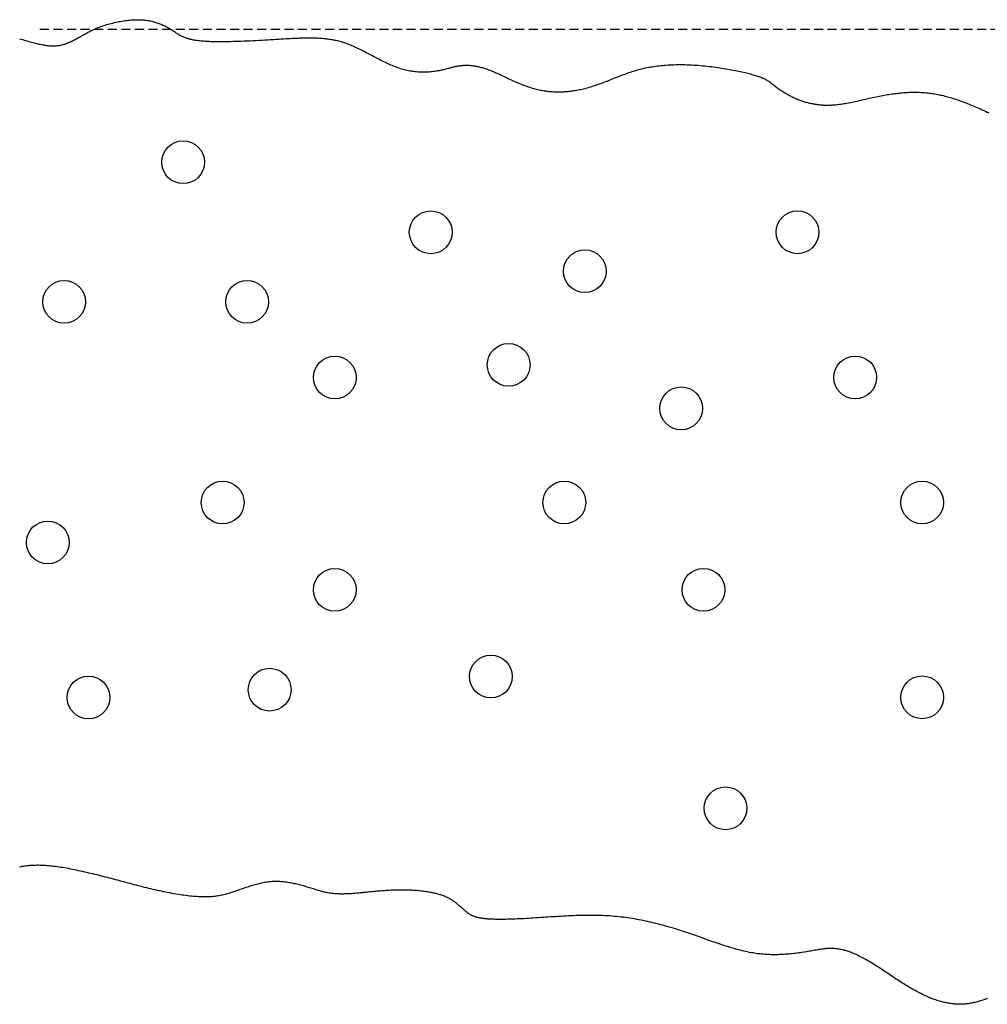
# Model space of a CAD drawing. Extents: x -6376 to 1392, y -1635 to 1540.
# Drawn here: x -3117 to -2438, y 584 to 1274 of the extents above; entities that cross this region are included whole.
import ezdxf

# ---------------------------------------------------------------- set-up
doc = ezdxf.new("R2010")
doc.units = 0
doc.linetypes.add('HIDDEN', pattern=[9.525, 6.35, -3.175])

msp = doc.modelspace()

# ---------------------------------------------------------------- linework, layer by layer
at = {"linetype": 'HIDDEN'}
msp.add_line((-3102.82, 1267.86), (-1085.84, 1267.86), dxfattribs=at)
at = {"color": 7, "linetype": 'Continuous'}
for points in [[(-3117.15, 1261.1), (-3115.99, 1260.77), (-3114.86, 1260.44), (-3113.76, 1260.13), (-3112.68, 1259.82), (-3111.63, 1259.51), (-3110.6, 1259.22), (-3109.6, 1258.94), (-3108.63, 1258.67), (-3107.68, 1258.42), (-3106.76, 1258.17), (-3105.87, 1257.94), (-3105, 1257.72), (-3104.15, 1257.52), (-3103.33, 1257.32), (-3102.54, 1257.15), (-3101.77, 1256.98), (-3101.03, 1256.84), (-3100.31, 1256.7), (-3099.62, 1256.58), (-3098.95, 1256.47), (-3098.29, 1256.38), (-3097.64, 1256.3), (-3097.01, 1256.23), (-3096.38, 1256.17), (-3095.75, 1256.12), (-3095.12, 1256.09), (-3094.49, 1256.06), (-3093.86, 1256.05), (-3093.23, 1256.05), (-3092.6, 1256.06), (-3091.96, 1256.09), (-3091.32, 1256.14), (-3090.67, 1256.2), (-3090.02, 1256.28), (-3089.36, 1256.37), (-3088.7, 1256.49), (-3088.03, 1256.63), (-3087.37, 1256.78), (-3086.7, 1256.95), (-3086.03, 1257.14), (-3085.35, 1257.36), (-3084.68, 1257.59), (-3084, 1257.84), (-3083.32, 1258.1), (-3082.65, 1258.39), (-3081.97, 1258.69), (-3081.28, 1259), (-3080.6, 1259.32), (-3079.91, 1259.66), (-3079.21, 1260), (-3078.52, 1260.36), (-3077.82, 1260.72), (-3077.12, 1261.09), (-3076.42, 1261.46), (-3075.72, 1261.84), (-3075.02, 1262.23), (-3074.32, 1262.61), (-3073.62, 1263), (-3072.22, 1263.79), (-3071.51, 1264.18), (-3070.79, 1264.58), (-3070.06, 1264.98), (-3069.32, 1265.38), (-3068.56, 1265.78), (-3067.79, 1266.18), (-3067, 1266.58), (-3066.2, 1266.98), (-3065.37, 1267.38), (-3064.53, 1267.78), (-3063.66, 1268.16), (-3062.78, 1268.55), (-3061.87, 1268.92), (-3060.95, 1269.28), (-3060, 1269.64), (-3059.04, 1269.98), (-3058.05, 1270.32), (-3057.04, 1270.64), (-3056.02, 1270.96), (-3054.97, 1271.26), (-3053.91, 1271.55), (-3052.82, 1271.83), (-3051.73, 1272.09), (-3050.62, 1272.35), (-3049.51, 1272.59), (-3048.39, 1272.81), (-3047.28, 1273.03), (-3046.17, 1273.22), (-3045.08, 1273.41), (-3044, 1273.58), (-3042.93, 1273.73), (-3041.88, 1273.87), (-3040.85, 1274), (-3039.83, 1274.1), (-3038.83, 1274.2), (-3037.85, 1274.27), (-3036.88, 1274.33), (-3035.93, 1274.37), (-3035, 1274.4), (-3034.08, 1274.41), (-3033.18, 1274.4), (-3032.3, 1274.38), (-3031.44, 1274.34), (-3030.59, 1274.29), (-3029.77, 1274.22), (-3028.96, 1274.14), (-3028.17, 1274.04), (-3027.39, 1273.92), (-3026.62, 1273.79), (-3025.87, 1273.65), (-3025.13, 1273.5), (-3024.39, 1273.33), (-3023.66, 1273.14), (-3022.93, 1272.95), (-3022.2, 1272.74), (-3021.48, 1272.52), (-3020.76, 1272.29), (-3020.04, 1272.05), (-3019.33, 1271.8), (-3018.62, 1271.54), (-3017.91, 1271.26), (-3017.21, 1270.98), (-3016.52, 1270.68), (-3015.83, 1270.37), (-3015.15, 1270.06), (-3014.48, 1269.73), (-3013.83, 1269.4), (-3013.18, 1269.05), (-3012.55, 1268.69), (-3011.94, 1268.33), (-3011.34, 1267.95), (-3010.75, 1267.57), (-3010.17, 1267.19), (-3009.61, 1266.81), (-3009.05, 1266.42), (-3008.5, 1266.04), (-3007.96, 1265.67), (-3007.42, 1265.3), (-3006.88, 1264.94), (-3006.35, 1264.59), (-3005.82, 1264.26), (-3005.29, 1263.93), (-3004.76, 1263.62), (-3004.23, 1263.33), (-3003.7, 1263.05), (-3003.17, 1262.79), (-3002.64, 1262.55), (-3002.1, 1262.32), (-3001.57, 1262.11), (-3001.03, 1261.91), (-3000.49, 1261.72), (-2999.95, 1261.54), (-2999.41, 1261.38), (-2998.86, 1261.22), (-2998.31, 1261.07), (-2997.74, 1260.92), (-2997.17, 1260.79), (-2996.57, 1260.65), (-2995.96, 1260.53), (-2995.32, 1260.4), (-2994.65, 1260.29), (-2993.96, 1260.17), (-2993.23, 1260.06), (-2992.46, 1259.95), (-2991.67, 1259.85), (-2990.84, 1259.76), (-2989.99, 1259.67), (-2989.1, 1259.58), (-2988.18, 1259.5), (-2987.23, 1259.43), (-2986.23, 1259.37), (-2985.2, 1259.32), (-2984.11, 1259.27), (-2982.97, 1259.23), (-2981.76, 1259.19), (-2980.48, 1259.17), (-2979.12, 1259.15), (-2977.68, 1259.14), (-2976.17, 1259.14), (-2974.57, 1259.14), (-2972.9, 1259.16), (-2971.17, 1259.18), (-2969.37, 1259.21), (-2967.5, 1259.25), (-2965.58, 1259.31), (-2963.61, 1259.37), (-2961.6, 1259.44), (-2959.55, 1259.52), (-2957.47, 1259.6), (-2955.38, 1259.7), (-2953.28, 1259.8), (-2951.18, 1259.9), (-2949.09, 1260.02), (-2947.01, 1260.13), (-2944.96, 1260.25), (-2942.95, 1260.37), (-2940.97, 1260.49), (-2939.03, 1260.6), (-2937.15, 1260.72), (-2935.32, 1260.83), (-2933.56, 1260.93), (-2931.87, 1261.03), (-2930.25, 1261.13), (-2928.7, 1261.21), (-2927.22, 1261.29), (-2925.81, 1261.36), (-2924.47, 1261.43), (-2923.2, 1261.49), (-2922.01, 1261.54), (-2920.88, 1261.58), (-2919.81, 1261.62), (-2918.8, 1261.66), (-2917.83, 1261.68), (-2916.9, 1261.7), (-2915.99, 1261.72), (-2915.11, 1261.73), (-2914.23, 1261.73), (-2913.35, 1261.73), (-2912.47, 1261.72), (-2911.59, 1261.71), (-2910.71, 1261.69), (-2909.83, 1261.66), (-2908.96, 1261.63), (-2908.08, 1261.59), (-2907.21, 1261.55), (-2906.33, 1261.49), (-2905.46, 1261.43), (-2904.59, 1261.36), (-2903.72, 1261.28), (-2902.85, 1261.19), (-2901.98, 1261.09), (-2901.11, 1260.99), (-2900.25, 1260.87), (-2899.39, 1260.74), (-2898.53, 1260.61), (-2897.66, 1260.46), (-2896.8, 1260.3), (-2895.94, 1260.13), (-2895.07, 1259.94), (-2894.19, 1259.73), (-2893.32, 1259.52), (-2892.43, 1259.28), (-2891.54, 1259.03), (-2890.65, 1258.76), (-2889.74, 1258.47), (-2888.84, 1258.16), (-2887.93, 1257.84), (-2887.01, 1257.5), (-2886.09, 1257.15), (-2885.16, 1256.77), (-2884.23, 1256.38), (-2883.29, 1255.97), (-2882.35, 1255.55), (-2881.41, 1255.12), (-2880.45, 1254.67), (-2879.49, 1254.21), (-2878.53, 1253.74), (-2877.55, 1253.26), (-2876.57, 1252.77), (-2875.59, 1252.28), (-2874.6, 1251.77), (-2873.61, 1251.27), (-2872.61, 1250.75), (-2871.62, 1250.24), (-2870.62, 1249.72), (-2869.62, 1249.21), (-2868.63, 1248.69), (-2867.63, 1248.18), (-2866.64, 1247.66), (-2865.65, 1247.15), (-2864.66, 1246.65), (-2863.68, 1246.14), (-2862.7, 1245.65), (-2861.72, 1245.15), (-2860.75, 1244.67), (-2859.78, 1244.2), (-2858.82, 1243.73), (-2857.85, 1243.28), (-2856.89, 1242.84), (-2855.93, 1242.42), (-2854.97, 1242.01), (-2854, 1241.62), (-2853.04, 1241.25), (-2852.08, 1240.9), (-2851.11, 1240.56), (-2850.15, 1240.25), (-2849.19, 1239.95), (-2848.22, 1239.68), (-2847.26, 1239.43), (-2846.3, 1239.19), (-2845.34, 1238.98), (-2844.38, 1238.79), (-2843.42, 1238.62), (-2842.46, 1238.47), (-2841.49, 1238.33), (-2840.53, 1238.21), (-2839.56, 1238.11), (-2838.6, 1238.03), (-2837.63, 1237.96), (-2836.66, 1237.9), (-2835.68, 1237.87), (-2834.71, 1237.84), (-2833.74, 1237.84), (-2832.77, 1237.85), (-2831.79, 1237.87), (-2830.82, 1237.91), (-2829.85, 1237.96), (-2828.89, 1238.03), (-2827.94, 1238.11), (-2827, 1238.2), (-2826.07, 1238.31), (-2825.15, 1238.44), (-2824.26, 1238.57), (-2823.39, 1238.72), (-2822.54, 1238.88), (-2821.71, 1239.04), (-2820.9, 1239.22), (-2820.12, 1239.4), (-2819.35, 1239.58), (-2818.6, 1239.77), (-2817.88, 1239.96), (-2817.17, 1240.15), (-2816.49, 1240.34), (-2815.82, 1240.52), (-2815.17, 1240.7), (-2814.54, 1240.87), (-2813.92, 1241.04), (-2813.33, 1241.2), (-2812.74, 1241.35), (-2812.18, 1241.49), (-2811.62, 1241.61), (-2811.08, 1241.73), (-2810.55, 1241.84), (-2810.02, 1241.93), (-2809.5, 1242.02), (-2808.98, 1242.1), (-2808.46, 1242.17), (-2807.94, 1242.24), (-2807.42, 1242.29), (-2806.89, 1242.34), (-2806.37, 1242.38), (-2805.84, 1242.42), (-2805.32, 1242.44), (-2804.79, 1242.46), (-2804.27, 1242.47), (-2803.74, 1242.48), (-2803.21, 1242.47), (-2802.69, 1242.46), (-2802.17, 1242.44), (-2801.64, 1242.41), (-2801.12, 1242.38), (-2800.6, 1242.34), (-2800.08, 1242.29), (-2799.57, 1242.23), (-2799.05, 1242.17), (-2798.53, 1242.09), (-2798, 1242.01), (-2797.47, 1241.92), (-2796.92, 1241.82), (-2796.36, 1241.71), (-2795.79, 1241.59), (-2795.19, 1241.46), (-2794.58, 1241.32), (-2793.95, 1241.16), (-2793.29, 1240.99), (-2792.62, 1240.8), (-2791.93, 1240.6), (-2791.22, 1240.38), (-2790.48, 1240.15), (-2789.73, 1239.9), (-2788.96, 1239.62), (-2788.17, 1239.33), (-2787.36, 1239.02), (-2786.53, 1238.7), (-2785.68, 1238.35), (-2784.81, 1237.99), (-2783.92, 1237.61), (-2783.02, 1237.21), (-2782.09, 1236.8), (-2781.16, 1236.37), (-2780.21, 1235.93), (-2779.25, 1235.49), (-2778.28, 1235.03), (-2777.3, 1234.57), (-2776.32, 1234.11), (-2775.34, 1233.64), (-2774.35, 1233.18), (-2773.36, 1232.71), (-2772.37, 1232.25), (-2771.38, 1231.79), (-2770.38, 1231.34), (-2769.37, 1230.9), (-2768.37, 1230.46), (-2767.36, 1230.03), (-2766.34, 1229.61), (-2765.33, 1229.2), (-2764.32, 1228.8), (-2763.31, 1228.41), (-2762.3, 1228.04), (-2761.3, 1227.69), (-2760.31, 1227.35), (-2759.32, 1227.03), (-2758.35, 1226.72), (-2757.38, 1226.44), (-2756.43, 1226.17), (-2755.48, 1225.91), (-2754.54, 1225.68), (-2753.62, 1225.46), (-2752.71, 1225.25), (-2751.8, 1225.07), (-2750.91, 1224.9), (-2750.04, 1224.74), (-2749.17, 1224.6), (-2748.31, 1224.47), (-2747.47, 1224.36), (-2746.64, 1224.26), (-2745.82, 1224.17), (-2745.01, 1224.09), (-2744.22, 1224.02), (-2743.43, 1223.96), (-2742.65, 1223.91), (-2741.87, 1223.87), (-2741.1, 1223.84), (-2740.33, 1223.82), (-2739.56, 1223.81), (-2738.79, 1223.81), (-2738.02, 1223.82), (-2737.25, 1223.84), (-2736.47, 1223.87), (-2735.68, 1223.9), (-2734.88, 1223.95), (-2734.08, 1224.01), (-2733.26, 1224.07), (-2732.43, 1224.15), (-2731.59, 1224.24), (-2730.74, 1224.34), (-2729.88, 1224.44), (-2729.01, 1224.56), (-2728.12, 1224.7), (-2727.23, 1224.84), (-2726.33, 1225), (-2725.41, 1225.16), (-2724.48, 1225.35), (-2723.55, 1225.54), (-2722.6, 1225.75), (-2721.64, 1225.97), (-2720.67, 1226.21), (-2719.69, 1226.46), (-2718.69, 1226.73), (-2717.68, 1227.01), (-2716.66, 1227.31), (-2715.63, 1227.63), (-2714.6, 1227.95), (-2713.55, 1228.29), (-2712.5, 1228.65), (-2711.44, 1229.01), (-2710.39, 1229.38), (-2709.33, 1229.77), (-2708.26, 1230.17), (-2707.2, 1230.57), (-2706.13, 1230.98), (-2705.07, 1231.4), (-2704, 1231.82), (-2702.92, 1232.24), (-2701.84, 1232.67), (-2700.76, 1233.1), (-2699.67, 1233.54), (-2698.58, 1233.97), (-2697.49, 1234.4), (-2696.39, 1234.83), (-2695.29, 1235.25), (-2694.18, 1235.68), (-2693.08, 1236.09), (-2691.96, 1236.5), (-2690.85, 1236.91), (-2689.72, 1237.3), (-2688.6, 1237.69), (-2687.47, 1238.06), (-2686.33, 1238.43), (-2685.19, 1238.78), (-2684.05, 1239.11), (-2682.89, 1239.43), (-2681.73, 1239.74), (-2680.57, 1240.03), (-2679.4, 1240.3), (-2678.23, 1240.56), (-2677.05, 1240.81), (-2675.87, 1241.04), (-2674.68, 1241.25), (-2673.49, 1241.45), (-2672.29, 1241.64), (-2671.09, 1241.81), (-2669.87, 1241.97), (-2668.64, 1242.12), (-2667.39, 1242.25), (-2666.12, 1242.37), (-2664.83, 1242.48), (-2663.52, 1242.58), (-2662.18, 1242.66), (-2660.82, 1242.74), (-2659.43, 1242.8), (-2658.02, 1242.85), (-2656.59, 1242.88), (-2655.13, 1242.9), (-2653.64, 1242.91), (-2652.14, 1242.9), (-2650.61, 1242.88), (-2649.07, 1242.84), (-2647.51, 1242.79), (-2645.94, 1242.72), (-2644.37, 1242.64), (-2642.78, 1242.54), (-2641.2, 1242.43), (-2639.62, 1242.3), (-2638.04, 1242.16), (-2636.47, 1242), (-2634.91, 1241.84), (-2633.36, 1241.66), (-2631.83, 1241.48), (-2630.31, 1241.29), (-2628.82, 1241.09), (-2627.35, 1240.88), (-2625.91, 1240.67), (-2624.49, 1240.46), (-2623.1, 1240.24), (-2621.73, 1240.02), (-2620.38, 1239.79), (-2619.06, 1239.56), (-2617.77, 1239.33), (-2616.5, 1239.09), (-2615.25, 1238.85), (-2614.03, 1238.6), (-2612.84, 1238.36), (-2611.67, 1238.11), (-2610.54, 1237.86), (-2609.43, 1237.61), (-2608.35, 1237.36), (-2607.3, 1237.11), (-2606.29, 1236.85), (-2605.3, 1236.6), (-2604.35, 1236.35), (-2603.43, 1236.09), (-2602.54, 1235.84), (-2601.67, 1235.58), (-2600.84, 1235.33), (-2600.04, 1235.08), (-2599.27, 1234.83), (-2598.53, 1234.57), (-2597.81, 1234.31), (-2597.11, 1234.04), (-2596.43, 1233.77), (-2595.77, 1233.49), (-2595.13, 1233.19), (-2594.5, 1232.88), (-2593.88, 1232.56), (-2593.28, 1232.23), (-2592.68, 1231.88), (-2592.09, 1231.52), (-2591.51, 1231.14), (-2590.93, 1230.74), (-2590.35, 1230.33), (-2589.78, 1229.91), (-2589.21, 1229.46), (-2588.63, 1229.01), (-2588.05, 1228.55), (-2587.46, 1228.08), (-2586.86, 1227.61), (-2586.25, 1227.14), (-2585.63, 1226.67), (-2585, 1226.21), (-2584.35, 1225.75), (-2583.69, 1225.3), (-2583.03, 1224.85), (-2582.36, 1224.42), (-2581.69, 1223.99), (-2581.03, 1223.58), (-2580.37, 1223.17), (-2579.71, 1222.78), (-2579.06, 1222.4), (-2578.42, 1222.03), (-2577.77, 1221.67), (-2577.13, 1221.32), (-2576.49, 1220.98), (-2575.85, 1220.65), (-2575.2, 1220.33), (-2574.55, 1220.01), (-2573.89, 1219.7), (-2573.23, 1219.4), (-2572.57, 1219.11), (-2571.9, 1218.83), (-2571.23, 1218.55), (-2570.56, 1218.29), (-2569.89, 1218.03), (-2569.22, 1217.78), (-2568.54, 1217.55), (-2567.87, 1217.32), (-2567.19, 1217.1), (-2566.52, 1216.89), (-2565.84, 1216.69), (-2565.17, 1216.5), (-2564.5, 1216.32), (-2563.82, 1216.14), (-2563.15, 1215.98), (-2562.48, 1215.83), (-2561.81, 1215.68), (-2561.14, 1215.55), (-2560.48, 1215.42), (-2559.81, 1215.3), (-2559.14, 1215.19), (-2558.48, 1215.09), (-2557.81, 1215), (-2557.15, 1214.92), (-2556.49, 1214.84), (-2555.82, 1214.77), (-2555.16, 1214.71), (-2554.49, 1214.66), (-2553.82, 1214.62), (-2553.16, 1214.58), (-2552.48, 1214.55), (-2551.8, 1214.53), (-2551.11, 1214.52), (-2550.4, 1214.52), (-2549.68, 1214.53), (-2548.93, 1214.55), (-2548.16, 1214.58), (-2547.36, 1214.62), (-2546.54, 1214.67), (-2545.69, 1214.74), (-2544.81, 1214.81), (-2543.91, 1214.9), (-2542.98, 1215), (-2542.02, 1215.12), (-2541.04, 1215.25), (-2540.04, 1215.39), (-2539.01, 1215.55), (-2537.95, 1215.73), (-2536.87, 1215.92), (-2535.77, 1216.12), (-2534.64, 1216.34), (-2533.48, 1216.57), (-2532.3, 1216.82), (-2531.1, 1217.07), (-2529.88, 1217.34), (-2528.64, 1217.61), (-2527.39, 1217.89), (-2526.13, 1218.18), (-2524.88, 1218.46), (-2523.63, 1218.75), (-2522.38, 1219.03), (-2521.15, 1219.31), (-2519.93, 1219.59), (-2518.72, 1219.86), (-2517.53, 1220.12), (-2516.35, 1220.37), (-2515.18, 1220.61), (-2514.02, 1220.85), (-2512.87, 1221.08), (-2511.74, 1221.29), (-2510.62, 1221.5), (-2509.51, 1221.69), (-2508.41, 1221.87), (-2507.33, 1222.05), (-2506.25, 1222.21), (-2505.19, 1222.36), (-2504.14, 1222.51), (-2503.11, 1222.64), (-2502.08, 1222.77), (-2501.06, 1222.89), (-2500.06, 1222.99), (-2499.05, 1223.09), (-2498.06, 1223.18), (-2497.06, 1223.26), (-2496.07, 1223.33), (-2495.07, 1223.39), (-2494.08, 1223.45), (-2493.08, 1223.49), (-2492.09, 1223.53), (-2491.09, 1223.55), (-2490.09, 1223.56), (-2489.09, 1223.57), (-2488.1, 1223.56), (-2487.1, 1223.54), (-2486.1, 1223.51), (-2485.1, 1223.47), (-2484.1, 1223.42), (-2483.1, 1223.36), (-2482.1, 1223.28), (-2481.1, 1223.19), (-2480.1, 1223.09), (-2479.1, 1222.97), (-2478.11, 1222.84), (-2477.11, 1222.7), (-2476.11, 1222.55), (-2475.12, 1222.38), (-2474.13, 1222.2), (-2473.13, 1222.01), (-2472.14, 1221.81), (-2471.15, 1221.6), (-2470.16, 1221.38), (-2469.18, 1221.14), (-2468.19, 1220.9), (-2467.21, 1220.64), (-2466.23, 1220.38), (-2465.25, 1220.1), (-2464.27, 1219.82), (-2463.3, 1219.53), (-2462.33, 1219.23), (-2461.35, 1218.92), (-2460.37, 1218.6), (-2459.39, 1218.27), (-2458.4, 1217.92), (-2457.4, 1217.57), (-2456.39, 1217.21), (-2455.36, 1216.83), (-2454.32, 1216.44), (-2453.27, 1216.03), (-2452.21, 1215.62), (-2451.14, 1215.19), (-2450.05, 1214.75), (-2448.95, 1214.3), (-2447.83, 1213.83), (-2446.71, 1213.35), (-2445.57, 1212.86), (-2444.42, 1212.35), (-2443.26, 1211.83), (-2442.08, 1211.3), (-2440.9, 1210.76), (-2439.7, 1210.2), (-2438.48, 1209.63), (-2437.26, 1209.05)], [(-2438.22, 588.03), (-2439.07, 587.75), (-2439.91, 587.48), (-2440.73, 587.21), (-2441.55, 586.95), (-2442.36, 586.7), (-2443.16, 586.45), (-2443.95, 586.21), (-2444.73, 585.99), (-2445.51, 585.77), (-2446.27, 585.57), (-2447.04, 585.37), (-2447.8, 585.19), (-2448.56, 585.02), (-2449.31, 584.86), (-2450.07, 584.72), (-2450.83, 584.58), (-2451.6, 584.46), (-2452.36, 584.35), (-2453.13, 584.26), (-2453.89, 584.18), (-2454.66, 584.12), (-2455.43, 584.07), (-2456.2, 584.03), (-2456.96, 584.01), (-2457.73, 584.01), (-2458.5, 584.02), (-2459.27, 584.05), (-2460.03, 584.09), (-2460.8, 584.15), (-2461.57, 584.21), (-2462.33, 584.29), (-2463.09, 584.38), (-2463.85, 584.48), (-2464.62, 584.6), (-2465.39, 584.72), (-2466.16, 584.86), (-2466.94, 585.02), (-2467.73, 585.18), (-2468.53, 585.36), (-2469.35, 585.56), (-2470.17, 585.77), (-2471.01, 586), (-2471.86, 586.24), (-2472.73, 586.5), (-2473.6, 586.77), (-2474.49, 587.07), (-2475.38, 587.38), (-2476.29, 587.71), (-2477.21, 588.05), (-2478.13, 588.42), (-2479.07, 588.8), (-2480.02, 589.2), (-2480.98, 589.62), (-2481.94, 590.06), (-2482.92, 590.51), (-2483.9, 590.99), (-2484.89, 591.48), (-2485.89, 591.98), (-2486.89, 592.51), (-2487.9, 593.04), (-2488.9, 593.59), (-2489.91, 594.15), (-2490.92, 594.72), (-2491.93, 595.3), (-2492.93, 595.89), (-2493.94, 596.48), (-2494.94, 597.09), (-2495.94, 597.7), (-2496.94, 598.32), (-2497.94, 598.95), (-2498.94, 599.58), (-2499.94, 600.22), (-2500.94, 600.87), (-2501.94, 601.52), (-2502.94, 602.17), (-2503.94, 602.83), (-2504.94, 603.5), (-2505.94, 604.17), (-2506.94, 604.84), (-2507.94, 605.51), (-2508.95, 606.18), (-2509.96, 606.86), (-2510.97, 607.53), (-2511.99, 608.21), (-2513, 608.88), (-2514.02, 609.54), (-2515.04, 610.21), (-2516.07, 610.87), (-2517.09, 611.52), (-2518.12, 612.16), (-2519.14, 612.79), (-2520.15, 613.4), (-2521.15, 614), (-2522.15, 614.58), (-2523.12, 615.14), (-2524.09, 615.68), (-2525.03, 616.2), (-2525.96, 616.7), (-2526.87, 617.17), (-2527.76, 617.62), (-2528.64, 618.05), (-2529.49, 618.46), (-2530.33, 618.85), (-2531.15, 619.22), (-2531.95, 619.56), (-2532.74, 619.88), (-2533.5, 620.19), (-2534.24, 620.47), (-2534.97, 620.74), (-2535.67, 620.99), (-2536.35, 621.22), (-2537.01, 621.43), (-2537.66, 621.63), (-2538.29, 621.82), (-2538.91, 621.99), (-2539.53, 622.14), (-2540.14, 622.29), (-2540.76, 622.42), (-2541.39, 622.55), (-2542.02, 622.66), (-2542.67, 622.77), (-2543.33, 622.86), (-2544, 622.95), (-2544.68, 623.02), (-2545.37, 623.08), (-2546.07, 623.13), (-2546.78, 623.16), (-2547.5, 623.18), (-2548.23, 623.18), (-2548.97, 623.17), (-2549.73, 623.14), (-2550.5, 623.1), (-2551.29, 623.04), (-2552.1, 622.97), (-2552.93, 622.88), (-2553.77, 622.78), (-2554.64, 622.66), (-2555.52, 622.53), (-2556.42, 622.39), (-2557.34, 622.24), (-2558.28, 622.08), (-2559.22, 621.91), (-2560.19, 621.74), (-2561.16, 621.56), (-2562.15, 621.39), (-2563.15, 621.21), (-2564.17, 621.03), (-2565.2, 620.85), (-2566.24, 620.68), (-2567.3, 620.51), (-2568.37, 620.34), (-2569.45, 620.18), (-2570.55, 620.03), (-2571.66, 619.88), (-2572.78, 619.74), (-2573.9, 619.61), (-2575.04, 619.49), (-2576.17, 619.38), (-2577.31, 619.27), (-2578.45, 619.17), (-2579.59, 619.09), (-2580.73, 619.01), (-2581.87, 618.94), (-2583.01, 618.89), (-2584.15, 618.84), (-2585.29, 618.81), (-2586.44, 618.78), (-2587.58, 618.77), (-2588.72, 618.77), (-2589.86, 618.79), (-2591.01, 618.82), (-2592.16, 618.86), (-2593.32, 618.92), (-2594.48, 618.99), (-2595.65, 619.08), (-2596.83, 619.19), (-2598.01, 619.32), (-2599.21, 619.46), (-2600.41, 619.62), (-2601.62, 619.8), (-2602.83, 619.99), (-2604.06, 620.21), (-2605.29, 620.44), (-2606.52, 620.69), (-2607.77, 620.96), (-2609.02, 621.25), (-2610.27, 621.55), (-2611.54, 621.87), (-2612.81, 622.2), (-2614.08, 622.54), (-2615.37, 622.9), (-2616.66, 623.27), (-2617.96, 623.65), (-2619.26, 624.05), (-2620.57, 624.45), (-2621.87, 624.86), (-2623.18, 625.28), (-2624.5, 625.71), (-2625.81, 626.14), (-2627.11, 626.58), (-2628.42, 627.03), (-2629.73, 627.48), (-2631.04, 627.93), (-2632.35, 628.39), (-2633.67, 628.86), (-2634.99, 629.33), (-2636.31, 629.8), (-2637.64, 630.28), (-2638.98, 630.75), (-2640.33, 631.24), (-2641.68, 631.72), (-2643.04, 632.2), (-2644.41, 632.68), (-2645.78, 633.16), (-2647.17, 633.64), (-2648.56, 634.12), (-2649.97, 634.59), (-2651.38, 635.06), (-2652.8, 635.53), (-2654.23, 635.99), (-2655.67, 636.44), (-2657.12, 636.89), (-2658.58, 637.34), (-2660.05, 637.77), (-2661.52, 638.2), (-2663.01, 638.63), (-2664.5, 639.04), (-2666, 639.45), (-2667.5, 639.85), (-2669.01, 640.24), (-2670.52, 640.62), (-2672.03, 640.99), (-2673.55, 641.35), (-2675.07, 641.7), (-2676.59, 642.04), (-2678.11, 642.37), (-2679.64, 642.69), (-2681.16, 642.99), (-2682.69, 643.29), (-2684.23, 643.57), (-2685.76, 643.84), (-2687.3, 644.09), (-2688.84, 644.34), (-2690.39, 644.57), (-2691.95, 644.79), (-2693.51, 645), (-2695.09, 645.19), (-2696.67, 645.37), (-2698.27, 645.53), (-2699.87, 645.68), (-2701.49, 645.82), (-2703.11, 645.94), (-2704.75, 646.04), (-2706.39, 646.14), (-2708.05, 646.21), (-2709.71, 646.27), (-2711.38, 646.32), (-2713.07, 646.35), (-2714.76, 646.36), (-2716.46, 646.37), (-2718.17, 646.36), (-2719.88, 646.34), (-2721.61, 646.31), (-2723.35, 646.27), (-2725.09, 646.22), (-2726.84, 646.17), (-2728.59, 646.1), (-2730.35, 646.03), (-2732.12, 645.95), (-2733.88, 645.86), (-2735.65, 645.77), (-2737.41, 645.67), (-2739.18, 645.57), (-2740.94, 645.46), (-2742.71, 645.35), (-2744.47, 645.24), (-2746.24, 645.12), (-2748.01, 645.01), (-2749.77, 644.9), (-2751.54, 644.78), (-2753.29, 644.67), (-2755.04, 644.56), (-2756.78, 644.45), (-2758.49, 644.34), (-2760.18, 644.24), (-2761.83, 644.15), (-2763.45, 644.06), (-2765.02, 643.98), (-2766.56, 643.91), (-2768.05, 643.84), (-2769.5, 643.78), (-2770.91, 643.73), (-2772.28, 643.69), (-2773.6, 643.65), (-2774.88, 643.62), (-2776.12, 643.59), (-2777.32, 643.57), (-2778.47, 643.56), (-2779.57, 643.56), (-2780.63, 643.56), (-2781.64, 643.56), (-2782.59, 643.57), (-2783.49, 643.59), (-2784.34, 643.61), (-2785.14, 643.63), (-2785.89, 643.66), (-2786.61, 643.69), (-2787.29, 643.73), (-2787.95, 643.77), (-2788.58, 643.82), (-2789.19, 643.87), (-2789.79, 643.93), (-2790.38, 643.98), (-2790.95, 644.05), (-2791.51, 644.11), (-2792.06, 644.18), (-2792.59, 644.26), (-2793.11, 644.33), (-2793.61, 644.41), (-2794.1, 644.5), (-2794.57, 644.59), (-2795.03, 644.68), (-2795.48, 644.78), (-2795.92, 644.88), (-2796.35, 644.99), (-2796.77, 645.1), (-2797.18, 645.23), (-2797.59, 645.36), (-2797.99, 645.5), (-2798.39, 645.64), (-2798.79, 645.8), (-2799.18, 645.97), (-2799.57, 646.15), (-2799.96, 646.34), (-2800.35, 646.54), (-2800.73, 646.75), (-2801.11, 646.97), (-2801.49, 647.21), (-2801.87, 647.46), (-2802.25, 647.72), (-2802.62, 647.99), (-2803, 648.27), (-2803.38, 648.57), (-2803.76, 648.87), (-2804.13, 649.18), (-2804.51, 649.51), (-2804.9, 649.84), (-2805.28, 650.18), (-2805.67, 650.52), (-2806.06, 650.87), (-2806.46, 651.22), (-2806.87, 651.58), (-2807.28, 651.94), (-2807.69, 652.31), (-2808.11, 652.67), (-2808.53, 653.03), (-2808.96, 653.4), (-2809.39, 653.76), (-2809.82, 654.12), (-2810.26, 654.48), (-2810.7, 654.83), (-2811.14, 655.18), (-2811.59, 655.53), (-2812.05, 655.87), (-2812.52, 656.21), (-2813, 656.54), (-2813.49, 656.87), (-2813.99, 657.19), (-2814.5, 657.51), (-2815.03, 657.82), (-2815.57, 658.12), (-2816.13, 658.42), (-2816.7, 658.71), (-2817.28, 658.98), (-2817.87, 659.25), (-2818.48, 659.51), (-2819.1, 659.76), (-2819.73, 660.01), (-2820.38, 660.24), (-2821.03, 660.46), (-2821.7, 660.68), (-2822.38, 660.89), (-2823.07, 661.09), (-2823.76, 661.29), (-2824.48, 661.48), (-2825.2, 661.67), (-2825.94, 661.85), (-2826.7, 662.02), (-2827.47, 662.19), (-2828.27, 662.35), (-2829.09, 662.51), (-2829.93, 662.66), (-2830.79, 662.81), (-2831.68, 662.95), (-2832.59, 663.09), (-2833.53, 663.21), (-2834.49, 663.34), (-2835.47, 663.45), (-2836.48, 663.56), (-2837.51, 663.65), (-2838.56, 663.74), (-2839.64, 663.82), (-2840.74, 663.9), (-2841.86, 663.96), (-2843.01, 664.01), (-2844.18, 664.05), (-2845.37, 664.08), (-2846.58, 664.1), (-2847.81, 664.11), (-2849.06, 664.11), (-2850.31, 664.1), (-2851.56, 664.08), (-2852.8, 664.06), (-2854.04, 664.02), (-2855.27, 663.98), (-2856.47, 663.93), (-2857.66, 663.87), (-2858.83, 663.81), (-2859.98, 663.75), (-2861.1, 663.68), (-2862.21, 663.6), (-2863.3, 663.52), (-2864.38, 663.44), (-2865.43, 663.36), (-2866.46, 663.27), (-2867.48, 663.18), (-2868.47, 663.08), (-2869.45, 662.99), (-2870.41, 662.9), (-2871.34, 662.8), (-2872.26, 662.71), (-2873.16, 662.61), (-2874.05, 662.52), (-2874.92, 662.43), (-2875.78, 662.34), (-2876.63, 662.25), (-2877.47, 662.17), (-2878.31, 662.08), (-2879.14, 662), (-2879.98, 661.92), (-2880.82, 661.84), (-2881.65, 661.77), (-2882.49, 661.7), (-2883.32, 661.64), (-2884.16, 661.58), (-2885, 661.53), (-2885.83, 661.48), (-2886.67, 661.44), (-2887.5, 661.41), (-2888.34, 661.38), (-2889.17, 661.36), (-2890, 661.35), (-2890.83, 661.35), (-2891.67, 661.35), (-2892.5, 661.37), (-2893.33, 661.39), (-2894.16, 661.42), (-2894.99, 661.47), (-2895.82, 661.53), (-2896.65, 661.6), (-2897.48, 661.68), (-2898.31, 661.78), (-2899.14, 661.9), (-2899.98, 662.03), (-2900.81, 662.18), (-2901.65, 662.34), (-2902.49, 662.52), (-2903.33, 662.71), (-2904.18, 662.92), (-2905.02, 663.14), (-2905.86, 663.37), (-2906.71, 663.61), (-2907.56, 663.86), (-2908.41, 664.12), (-2909.27, 664.38), (-2910.12, 664.65), (-2910.99, 664.92), (-2911.85, 665.19), (-2912.72, 665.46), (-2913.6, 665.73), (-2914.48, 666), (-2915.37, 666.26), (-2916.26, 666.52), (-2917.15, 666.77), (-2918.05, 667.02), (-2918.95, 667.26), (-2919.85, 667.5), (-2920.75, 667.73), (-2921.66, 667.96), (-2922.56, 668.18), (-2923.47, 668.39), (-2924.38, 668.59), (-2925.28, 668.79), (-2926.19, 668.97), (-2927.11, 669.14), (-2928.02, 669.3), (-2928.93, 669.45), (-2929.85, 669.59), (-2930.77, 669.71), (-2931.68, 669.82), (-2932.6, 669.91), (-2933.53, 669.99), (-2934.45, 670.05), (-2935.37, 670.09), (-2936.3, 670.12), (-2937.22, 670.12), (-2938.15, 670.11), (-2939.07, 670.08), (-2940, 670.03), (-2940.92, 669.97), (-2941.85, 669.88), (-2942.77, 669.77), (-2943.69, 669.65), (-2944.61, 669.51), (-2945.52, 669.35), (-2946.44, 669.17), (-2947.35, 668.98), (-2948.26, 668.78), (-2949.17, 668.57), (-2950.08, 668.34), (-2950.99, 668.1), (-2951.89, 667.86), (-2952.79, 667.6), (-2953.69, 667.34), (-2954.59, 667.06), (-2955.49, 666.79), (-2956.38, 666.5), (-2957.28, 666.21), (-2958.17, 665.92), (-2959.06, 665.62), (-2959.95, 665.32), (-2960.83, 665.02), (-2961.72, 664.71), (-2962.6, 664.41), (-2963.47, 664.1), (-2964.35, 663.79), (-2965.22, 663.49), (-2966.08, 663.19), (-2966.95, 662.89), (-2967.81, 662.6), (-2968.67, 662.32), (-2969.53, 662.04), (-2970.39, 661.78), (-2971.25, 661.52), (-2972.11, 661.28), (-2972.97, 661.05), (-2973.83, 660.84), (-2974.69, 660.63), (-2975.55, 660.45), (-2976.4, 660.27), (-2977.26, 660.11), (-2978.11, 659.96), (-2978.97, 659.83), (-2979.84, 659.72), (-2980.71, 659.62), (-2981.6, 659.53), (-2982.51, 659.46), (-2983.43, 659.4), (-2984.38, 659.35), (-2985.35, 659.32), (-2986.36, 659.3), (-2987.39, 659.3), (-2988.44, 659.31), (-2989.52, 659.33), (-2990.63, 659.37), (-2991.77, 659.43), (-2992.93, 659.5), (-2994.12, 659.59), (-2995.33, 659.69), (-2996.57, 659.81), (-2997.83, 659.95), (-2999.12, 660.1), (-3000.44, 660.27), (-3001.78, 660.45), (-3003.14, 660.64), (-3004.53, 660.85), (-3005.94, 661.07), (-3007.37, 661.31), (-3008.82, 661.55), (-3010.27, 661.81), (-3011.74, 662.08), (-3013.21, 662.36), (-3014.68, 662.66), (-3016.15, 662.96), (-3017.62, 663.27), (-3019.09, 663.59), (-3020.56, 663.91), (-3022.02, 664.25), (-3023.49, 664.59), (-3024.95, 664.94), (-3026.41, 665.29), (-3027.87, 665.65), (-3029.33, 666.01), (-3030.79, 666.38), (-3032.25, 666.75), (-3033.71, 667.13), (-3035.17, 667.51), (-3036.62, 667.89), (-3038.08, 668.27), (-3039.53, 668.66), (-3040.99, 669.05), (-3042.44, 669.43), (-3043.9, 669.82), (-3045.35, 670.21), (-3046.8, 670.6), (-3048.25, 670.98), (-3049.71, 671.37), (-3051.16, 671.75), (-3052.61, 672.12), (-3054.06, 672.5), (-3055.5, 672.87), (-3056.95, 673.24), (-3058.4, 673.61), (-3059.84, 673.97), (-3061.29, 674.33), (-3062.73, 674.69), (-3064.18, 675.04), (-3065.62, 675.39), (-3067.06, 675.73), (-3068.51, 676.08), (-3069.95, 676.41), (-3071.39, 676.74), (-3072.83, 677.07), (-3074.27, 677.39), (-3075.71, 677.7), (-3077.14, 678.01), (-3078.57, 678.31), (-3079.98, 678.59), (-3081.38, 678.87), (-3082.76, 679.13), (-3084.13, 679.38), (-3085.47, 679.62), (-3086.79, 679.84), (-3088.09, 680.05), (-3089.36, 680.24), (-3090.62, 680.42), (-3091.85, 680.58), (-3093.06, 680.73), (-3094.25, 680.87), (-3095.41, 680.99), (-3096.55, 681.09), (-3097.67, 681.19), (-3098.76, 681.26), (-3099.84, 681.33), (-3100.88, 681.38), (-3101.91, 681.42), (-3102.91, 681.44), (-3103.89, 681.46), (-3104.84, 681.46), (-3105.78, 681.45), (-3106.7, 681.43), (-3107.61, 681.4), (-3108.5, 681.35), (-3109.38, 681.29), (-3110.26, 681.23), (-3111.13, 681.14), (-3112, 681.05), (-3112.86, 680.95), (-3113.72, 680.83), (-3114.57, 680.7), (-3115.42, 680.56), (-3116.26, 680.4), (-3117.09, 680.24)]]:
    msp.add_lwpolyline(points, dxfattribs=at)
for centre in [(-3002.39, 1174.44), (-2828.72, 1125.33), (-2571.47, 1125.35), (-2720.64, 1098.03), (-3085.77, 1076.55), (-2957.5, 1076.56), (-2774.07, 1032.36), (-2896.02, 1023.54), (-2530.97, 1023.56), (-2653.08, 1001.87), (-2974.65, 935.84), (-2735.03, 935.85), (-2484.06, 935.87), (-3097.29, 907.89), (-2896.01, 874.66), (-2637.46, 874.68), (-2786.49, 813.83), (-2941.69, 804.61), (-3068.72, 799.2), (-2484.05, 799.23), (-2622, 721.44)]:
    msp.add_circle(centre, 15, dxfattribs=at)

doc.saveas('drawing.dxf')
